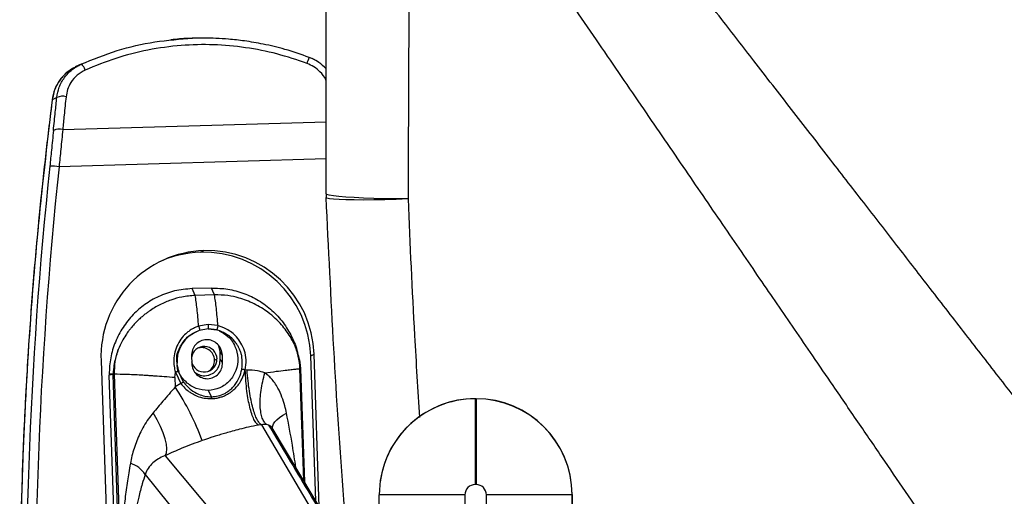
# Paper-space layout '_Bottom' of a CAD drawing. Units: millimetres. Extents: x -195 to 506, y -625 to 133.
# Drawn here: x -175 to 54, y -139 to -28 of the extents above; entities that cross this region are included whole.
import ezdxf

# ---------------------------------------------------------------- set-up
doc = ezdxf.new("R2010")
doc.units = ezdxf.units.MM

psp = doc.layouts.new('_Bottom')

# ---------------------------------------------------------------- linework, layer by layer
at = {"color": 7, "linetype": 'Continuous', "lineweight": 25}
for p, q in [((-108.21, -36.73), (-107.85, -36.84)), ((-161.49, -38.59), (-162.49, -39.09)), ((-161.09, -38.43), (-162.4, -39.1)), ((-163.4, -39.6), (-163.69, -39.83)), ((-166.8, -46.22), (-167.9, -46.77)), ((-165.43, -53.7), (-103.94, -51.87)), ((-103.94, -60.51), (-166.27, -62.37)), ((-133.25, -82.37), (-132.47, -81.98)), ((-130.7, -90.72), (-135.21, -90.85)), ((-134.5, -92.43), (-135.21, -90.85)), ((-129.98, -92.3), (-134.5, -92.44)), ((-131.46, -99.22), (-133.7, -99.63)), ((-133.49, -100.54), (-131.45, -100.2)), ((-129.43, -100.52), (-131.5, -100.29)), ((-131.48, -100.2), (-129.4, -100.43)), ((-129.18, -99.49), (-131.46, -99.22)), ((-128.69, -105.55), (-129.01, -104.2)), ((-128.15, -106.36), (-128.69, -105.55)), ((-128.63, -107.29), (-128.69, -105.55)), ((-156.47, -107.68), (-153.04, -207.52)), ((-135.37, -106.57), (-135.31, -108.31)), ((-129.99, -107.53), (-129.4, -107.24)), ((-128.09, -108.1), (-128.63, -107.29)), ((-128.09, -108.1), (-128.15, -106.36)), ((-110.46, -106.34), (-110.48, -106.26)), ((-107.52, -106.58), (-106.74, -106.19)), ((-106.36, -140.4), (-107.52, -106.58)), ((-105.52, -141.81), (-106.74, -106.19)), ((-139.23, -111.64), (-139.13, -110.33)), ((-139.13, -110.33), (-137.83, -113.04)), ((-138.56, -110.25), (-138.74, -108.1)), ((-138.69, -109.03), (-138.73, -108.7)), ((-138.73, -108.7), (-138.48, -110.16)), ((-138.48, -110.16), (-137.29, -112.63)), ((-122.37, -109.87), (-122.82, -109.84)), ((-110.12, -109.55), (-109.22, -135.6)), ((-109.92, -109.44), (-109.92, -109.55)), ((-109.92, -109.55), (-109.01, -135.95)), ((-153.69, -110.75), (-154.6, -110.85)), ((-154.6, -110.85), (-154.59, -111.06)), ((-153.68, -110.88), (-154.59, -111.06)), ((-151.3, -206.67), (-154.59, -111.06)), ((-153.68, -110.88), (-153.69, -110.75)), ((-152.18, -154.49), (-153.68, -110.88)), ((-153.32, -110.84), (-153.32, -110.81)), ((-151.82, -154.44), (-153.32, -110.84)), ((-139.23, -111.64), (-139.15, -113.8)), ((-137.83, -113.04), (-139.15, -113.8)), ((-131.48, -114.64), (-130.69, -116.11)), ((-69.12, -116.55), (-69.12, -116.58)), ((-68.92, -116.55), (-69.12, -116.55)), ((-69.12, -116.58), (-68.92, -116.58)), ((-69.12, -116.58), (-69.12, -136.61)), ((-68.92, -116.55), (-68.92, -116.58)), ((-68.92, -116.58), (-68.92, -136.61)), ((-119.05, -122.63), (-119.69, -122.74)), ((-119.05, -122.63), (-102.83, -150.16)), ((-117.36, -122.7), (-117.76, -122.61)), ((-116.52, -123.34), (-116.46, -123.24)), ((-100.07, -150.96), (-116.5, -123.39)), ((-141.54, -129.87), (-118.32, -157.64)), ((-146.18, -134.22), (-122.69, -163.27)), ((-91.31, -135.93), (-91.32, -135.96)), ((-68.92, -136.61), (-69.12, -136.61)), ((-71.52, -139.01), (-91.52, -138.98)), ((-91.52, -166.58), (-91.52, -138.98)), ((-71.52, -139.01), (-71.52, -166.6)), ((-46.52, -138.98), (-66.52, -139.01)), ((-66.52, -149.61), (-66.52, -139.01)), ((-46.52, -138.95), (-46.52, -138.98)), ((-46.51, -149.55), (-46.52, -138.95)), ((-46.52, -138.98), (-46.52, -149.58))]:
    psp.add_line(p, q, dxfattribs=at)
at = {"color": 7, "linetype": 'Continuous', "lineweight": 25, "flags": 128}
for points in [[(-107.85, -36.84), (-107.85, -36.84), (-107.85, -36.85)], [(-167.88, -46.78), (-167.9, -46.78), (-167.9, -46.77)], [(-84.8, -69.91), (-87.56, -69.89), (-90.25, -69.85), (-92.82, -69.79), (-95.21, -69.7), (-97.39, -69.6), (-99.31, -69.48), (-100.94, -69.34), (-102.23, -69.19), (-103.18, -69.04), (-103.75, -68.87), (-103.94, -68.71)], [(-84.8, -69.91), (-87.55, -70.01), (-90.24, -70.09), (-92.8, -70.14), (-95.19, -70.16), (-97.37, -70.15), (-99.29, -70.12), (-100.91, -70.06), (-102.2, -69.97), (-103.15, -69.86), (-103.73, -69.72), (-103.92, -69.57)], [(-129.99, -92.3), (-130.39, -91.41), (-130.7, -90.72)], [(-141.54, -129.87), (-141.23, -129.18), (-141.12, -128.27), (-141.2, -127.17), (-141.48, -125.91), (-141.94, -124.51), (-142.59, -123.01), (-143.39, -121.46), (-144.33, -119.88)], [(-116.43, -123.39), (-116.43, -123.37), (-116.4, -122.93), (-116.21, -122.46), (-115.88, -121.97), (-115.4, -121.47), (-114.78, -120.95), (-114.04, -120.44), (-113.17, -119.92)]]:
    psp.add_lwpolyline(points, dxfattribs=at)
at = {"color": 7, "linetype": 'Continuous', "lineweight": 25}
for centre, radius, start, end in [((-162.56, -40.51), 2.51, 16.1749, 55.9775), ((-178.29, -11.9), 74.72, 339.3405, 340.4968), ((-165.46, -49.14), 3.21, 75.3647, 114.706), ((-166.22, -56.83), 3.23, 75.8243, 115.0547), ((827.85, -167.66), 1001.85, 173.96061, 181.97048), ((828.03, -167.57), 999.85, 173.96061, 181.97048), ((-168, -73.83), 11.59, 81.371, 92.1507), ((-83.94, -68.7), 19.99, 180.0047, 182.4769), ((-131.69, -106.76), 24.8, 91.7818, 182.1207), ((-132.51, -107.08), 24.73, 91.7012, 115.5049), ((-132.56, -107.41), 25.06, 1.8979, 91.559), ((-131.78, -107.02), 25.06, 1.8979, 91.559), ((-132.39, -107.32), 2.99, 1.5256, 173.2056), ((-132.99, -107.62), 3, 1.7931, 109.9818), ((-132.39, -107.34), 2.98, 190.1889, 1.9242), ((-132.97, -107.63), 2.98, 302.9206, 2.0553), ((-190.83, -147.6), 61.74, 20.1506, 33.185), ((-108.16, -116.32), 22.54, 179.4708, 180.5307), ((-69.12, -138.98), 22.4, 90.0032, 180.0036), ((-69.12, -138.95), 22.4, 90.0032, 172.2564), ((-68.92, -138.95), 22.4, 0.0048, 90.0044), ((-68.92, -138.98), 22.4, 0.0048, 90.0044), ((-151.75, -138.06), 6.77, 34.5562, 71.6732), ((-69.12, -139.01), 2.4, 90.0032, 180.0036), ((-68.92, -139.01), 2.4, 0.0046, 90.0044)]:
    psp.add_arc(centre, radius, start, end, dxfattribs=at)
for points, knots in [([(-103.94, -68.71), (-103.94, -54.83), (-103.94, -27.08), (-103.95, 11.54), (-103.95, 47.18), (-103.96, 68.97), (-103.96, 79.87)], [0, 0, 0, 0, 0.280003, 0.560001, 0.780002, 1, 1, 1, 1]), ([(-84.41, 78.11), (-84.41, 61.59), (-84.41, 28.61), (-84.59, -20.7), (-84.73, -53.53), (-84.8, -69.91)], [0, 0, 0, 0, 0.33498, 0.66824, 1, 1, 1, 1]), ([(120.74, -198.73), (117.9, -195.07), (112.2, -187.72), (103.73, -176.8), (95.26, -165.87), (86.63, -154.73), (78.01, -143.61), (69.41, -132.5), (61.17, -121.87), (52.97, -111.29), (44.85, -100.8), (36.94, -90.6), (29.17, -80.55), (21.42, -70.55), (13.23, -59.97), (4.68, -48.94), (-3.63, -38.21), (-12.49, -26.77), (-22.06, -14.42), (-29.57, -4.72), (-33.65, 0.55), (-34.09, 1.11)], [0, 0, 0, 0, 0.054824, 0.110241, 0.163751, 0.21886, 0.277328, 0.330678, 0.385606, 0.436968, 0.489511, 0.543084, 0.590223, 0.640277, 0.693245, 0.749128, 0.806028, 0.85426, 0.920919, 0.991543, 1, 1, 1, 1]), ([(88.66, -222.04), (87.15, -219.84), (83.97, -215.17), (78.91, -207.78), (73.31, -199.58), (67.73, -191.41), (63.16, -184.74), (59.77, -179.77), (57.11, -175.88), (54.35, -171.85), (51.68, -167.94), (49.19, -164.31), (46.91, -160.97), (44.65, -157.66), (41.45, -152.98), (37.24, -146.84), (31.96, -139.12), (26.38, -130.96), (20.51, -122.38), (14.91, -114.19), (9.85, -106.79), (4.15, -98.47), (-2.84, -88.25), (-11.5, -75.6), (-20.75, -62.07), (-30.59, -47.69), (-41.03, -32.43), (-51.17, -17.61), (-57.83, -7.88), (-60.81, -3.51)], [0, 0, 0, 0, 0.030114, 0.063904, 0.10137, 0.142513, 0.175875, 0.192934, 0.210698, 0.229165, 0.248338, 0.264301, 0.278993, 0.294157, 0.309795, 0.343175, 0.378524, 0.415842, 0.455129, 0.496385, 0.528268, 0.556747, 0.610704, 0.668634, 0.730539, 0.796418, 0.866272, 0.9401, 1, 1, 1, 1]), ([(-161.16, -38.43), (-158.38, -37.3), (-152.81, -35.05), (-144.02, -33.01), (-138.04, -32.59), (-135.09, -32.38)], [0, 0, 0, 0, 0.335343, 0.671822, 1, 1, 1, 1]), ([(-108.37, -38.26), (-110.7, -37.47), (-115.39, -35.88), (-122.73, -34.45), (-130.22, -33.77), (-137.88, -33.94), (-145.54, -35), (-153.07, -36.89), (-157.8, -38.84), (-160.15, -39.81)], [0, 0, 0, 0, 0.1379, 0.277839, 0.419054, 0.560737, 0.708768, 0.855484, 1, 1, 1, 1]), ([(-107.85, -36.85), (-109.74, -36.19), (-113.27, -34.96), (-118.36, -33.76), (-122.76, -33), (-126.45, -32.59), (-129.5, -32.39), (-132.34, -32.32), (-135.49, -32.38), (-138.17, -32.51), (-139.8, -32.72), (-140.16, -32.77)], [0, 0, 0, 0, 0.181603, 0.340266, 0.476046, 0.588981, 0.67909, 0.754491, 0.849134, 0.966779, 1, 1, 1, 1]), ([(-166.8, -46.22), (-166.65, -45.41), (-166.35, -43.75), (-165.09, -41.5), (-163.36, -39.62), (-161.87, -38.82), (-161.16, -38.43)], [0, 0, 0, 0, 0.246663, 0.501132, 0.758892, 1, 1, 1, 1]), ([(-103.94, -42.26), (-103.96, -42.21), (-104.24, -41.42), (-105.23, -40.29), (-106.72, -38.99), (-107.83, -38.5), (-108.37, -38.26)], [0, 0, 0, 0, 0.030425, 0.413395, 0.711932, 1, 1, 1, 1]), ([(-107.85, -36.84), (-107.06, -37.13), (-106.26, -37.44), (-105.64, -38), (-105.63, -38.01)], [0, 0, 0, 0, 0.983676, 1, 1, 1, 1]), ([(-103.94, -39.51), (-104.47, -38.98), (-105.6, -37.84), (-107.07, -37.19), (-107.85, -36.85)], [0, 0, 0, 0, 0.470713, 1, 1, 1, 1]), ([(-162.47, -39.12), (-163.12, -39.48), (-164.49, -40.24), (-166.13, -42.05), (-167.4, -44.26), (-167.73, -45.93), (-167.9, -46.77)], [0, 0, 0, 0, 0.228844, 0.480897, 0.740879, 1, 1, 1, 1]), ([(-163.69, -39.83), (-164.18, -40.2), (-165.27, -41), (-166.52, -42.68), (-167.43, -44.46), (-167.66, -45.69), (-167.75, -46.2)], [0, 0, 0, 0, 0.236264, 0.518157, 0.799141, 1, 1, 1, 1]), ([(-160.15, -39.81), (-160.8, -40.17), (-162.13, -40.91), (-163.49, -42.55), (-164.35, -44.3), (-164.55, -45.46), (-164.65, -46.03)], [0, 0, 0, 0, 0.274509, 0.559285, 0.782966, 1, 1, 1, 1]), ([(-167.9, -46.77), (-169.12, -57.22), (-171.57, -78.25), (-173.91, -109.86), (-175.28, -141.57), (-175.56, -173.21), (-174.78, -204.87), (-173.02, -236.47), (-170.96, -257.44), (-169.93, -267.91)], [0, 0, 0, 0, 0.142046, 0.285805, 0.428136, 0.57108, 0.713734, 0.85709, 1, 1, 1, 1]), ([(-168.06, -48.26), (-168.57, -52.4), (-169.6, -60.84), (-170.89, -73.29), (-171.98, -85.27), (-172.86, -96.29), (-173.54, -106.36), (-174.06, -115.33), (-174.45, -123.23), (-174.73, -130.1), (-174.94, -136.14), (-175.1, -141.68), (-175.23, -147.43), (-175.34, -154), (-175.41, -161.61), (-175.41, -170.19), (-175.33, -179.72), (-175.12, -190.2), (-174.78, -201.39), (-174.26, -213.25), (-173.56, -225.76), (-172.63, -239.1), (-171.46, -253.13), (-170.47, -262.69), (-169.97, -267.53)], [0, 0, 0, 0, 0.056735, 0.115777, 0.170391, 0.220605, 0.266441, 0.307915, 0.343035, 0.374296, 0.401702, 0.425326, 0.449918, 0.480223, 0.514876, 0.553882, 0.597243, 0.644969, 0.697071, 0.750218, 0.807288, 0.868304, 0.933296, 1, 1, 1, 1]), ([(-167.59, -53.91), (-167.45, -52.47), (-167.19, -49.91), (-166.92, -47.35), (-166.8, -46.22)], [0, 0, 0, 0, 0.560004, 1, 1, 1, 1]), ([(-164.65, -46.03), (-164.8, -47.46), (-165.07, -50.02), (-165.32, -52.58), (-165.43, -53.7)], [0, 0, 0, 0, 0.559996, 1, 1, 1, 1]), ([(-167.59, -53.91), (-167.74, -55.45), (-168.02, -58.21), (-168.31, -61.01), (-168.44, -62.25)], [0, 0, 0, 0, 0.55989, 1, 1, 1, 1]), ([(-165.43, -53.7), (-165.57, -55.23), (-165.84, -58.09), (-166.13, -61.01), (-166.27, -62.37)], [0, 0, 0, 0, 0.531436, 1, 1, 1, 1]), ([(-98.47, -156.49), (-98.93, -151.03), (-100.35, -133.83), (-102.22, -104.83), (-103.35, -81.33), (-103.92, -69.57)], [0, 0, 0, 0, 0.188746, 0.594234, 1, 1, 1, 1]), ([(-84.8, -69.91), (-84.35, -80.55), (-83.63, -97.55), (-82.52, -114.55), (-82.1, -120.91)], [0, 0, 0, 0, 0.625843, 1, 1, 1, 1]), ([(-135.21, -90.85), (-136.59, -90.97), (-138.62, -91.15), (-141.2, -91.93), (-143.58, -92.89), (-146.26, -94.46), (-149.09, -96.89), (-151.44, -99.84), (-153.23, -103.27), (-154.37, -106.98), (-154.52, -109.56), (-154.6, -110.85)], [0, 0, 0, 0, 0.134271, 0.198497, 0.262485, 0.384327, 0.49993, 0.625, 0.750045, 0.875037, 1, 1, 1, 1]), ([(-130.7, -90.72), (-129.42, -90.75), (-126.85, -90.82), (-123.11, -91.85), (-119.62, -93.52), (-116.51, -95.84), (-113.88, -98.71), (-111.92, -102.03), (-110.81, -104.53), (-110.59, -105.91), (-110.57, -106.02)], [0, 0, 0, 0, 0.1410534, 0.2824623, 0.423165, 0.5646749, 0.7053277, 0.8467265, 0.9876381, 1, 1, 1, 1]), ([(-134.5, -92.44), (-135.54, -92.52), (-137.46, -92.68), (-139.76, -93.35), (-141.45, -94), (-142.74, -94.6), (-144.02, -95.31), (-145.07, -95.99), (-145.91, -96.6), (-146.57, -97.12), (-147.27, -97.71), (-148.01, -98.4), (-148.76, -99.18), (-149.43, -99.96), (-150.1, -100.81), (-150.81, -101.83), (-151.67, -103.25), (-152.17, -104.4), (-152.44, -105.04)], [0, 0, 0, 0, 0.1356219, 0.2496785, 0.309389, 0.3709868, 0.4344324, 0.4996592, 0.532402, 0.5687063, 0.6085613, 0.651945, 0.6988239, 0.7491483, 0.784708, 0.8385914, 0.9105126, 1, 1, 1, 1]), ([(-111.39, -103.82), (-111.69, -103.22), (-112.23, -102.13), (-113.24, -100.63), (-114.38, -99.21), (-115.8, -97.75), (-117.38, -96.44), (-119.05, -95.31), (-120.73, -94.38), (-122.48, -93.61), (-124.51, -92.93), (-127, -92.37), (-128.94, -92.32), (-129.99, -92.3)], [0, 0, 0, 0, 0.086952, 0.157835, 0.233118, 0.324322, 0.421147, 0.499746, 0.586236, 0.669451, 0.749267, 0.863808, 1, 1, 1, 1]), ([(-133.7, -99.63), (-133.84, -99.68), (-134.15, -99.79), (-134.82, -100.08), (-135.58, -100.51), (-136.58, -101.26), (-137.63, -102.31), (-138.63, -103.85), (-139.28, -105.6), (-139.53, -107.35), (-139.48, -108.93), (-139.24, -109.88), (-139.13, -110.33)], [0, 0, 0, 0, 0.0346, 0.076201, 0.165958, 0.234323, 0.361288, 0.503487, 0.649362, 0.780759, 0.897628, 1, 1, 1, 1]), ([(-138.74, -108.1), (-138.77, -107.79), (-138.94, -106.47), (-138.03, -104.21), (-136.21, -101.78), (-134.39, -100.95), (-133.48, -100.54)], [0, 0, 0, 0, 0.09124, 0.39602, 0.699049, 1, 1, 1, 1]), ([(-133.53, -100.64), (-134.41, -101.05), (-136.2, -101.88), (-137.98, -104.24), (-138.75, -106.52), (-138.74, -107.88), (-138.74, -108.29)], [0, 0, 0, 0, 0.292208, 0.595141, 0.875847, 1, 1, 1, 1]), ([(-133.7, -99.63), (-133.67, -99.68), (-133.62, -99.8), (-133.57, -99.99), (-133.52, -100.17), (-133.49, -100.32), (-133.47, -100.45), (-133.47, -100.56), (-133.49, -100.63), (-133.52, -100.64), (-133.53, -100.64)], [0, 0, 0, 0, 0.130478, 0.259594, 0.383241, 0.498369, 0.615152, 0.740063, 0.869751, 1, 1, 1, 1]), ([(-131.46, -99.22), (-131.46, -99.28), (-131.45, -99.41), (-131.45, -99.61), (-131.44, -99.8), (-131.45, -99.96), (-131.46, -100.1), (-131.47, -100.21), (-131.48, -100.28), (-131.5, -100.29), (-131.5, -100.29)], [0, 0, 0, 0, 0.130178, 0.259654, 0.384066, 0.500002, 0.615937, 0.740349, 0.869824, 1, 1, 1, 1]), ([(-128.9, -100.71), (-128.17, -101.09), (-126.6, -101.93), (-125.04, -104.29), (-124.37, -107.11), (-124.83, -110), (-126.34, -112.46), (-128.67, -114.22), (-130.54, -114.5), (-131.48, -114.64)], [0, 0, 0, 0, 0.12567, 0.271575, 0.418074, 0.564572, 0.710477, 0.855538, 1, 1, 1, 1]), ([(-129.18, -99.49), (-129.2, -99.55), (-129.23, -99.67), (-129.28, -99.86), (-129.32, -100.04), (-129.36, -100.2), (-129.39, -100.33), (-129.42, -100.44), (-129.43, -100.51), (-129.43, -100.52), (-129.43, -100.52)], [0, 0, 0, 0, 0.130103, 0.259431, 0.383839, 0.500061, 0.616218, 0.740579, 0.869887, 1, 1, 1, 1]), ([(-127.28, -101.48), (-127.55, -101.3), (-128.21, -100.88), (-128.98, -100.66), (-129.43, -100.52)], [0, 0, 0, 0, 0.403113, 1, 1, 1, 1]), ([(-122.82, -109.84), (-122.7, -109.05), (-122.48, -107.55), (-122.92, -105.39), (-123.72, -103.58), (-125.05, -101.78), (-126.88, -100.28), (-128.5, -99.73), (-129.18, -99.49)], [0, 0, 0, 0, 0.17609, 0.338025, 0.485445, 0.618139, 0.838415, 1, 1, 1, 1]), ([(-128.15, -106.36), (-128.22, -105.88), (-128.37, -104.92), (-129.23, -103.72), (-130.46, -102.95), (-131.89, -102.69), (-133.3, -103.03), (-134.47, -103.88), (-135.25, -105.13), (-135.33, -106.09), (-135.37, -106.57)], [0, 0, 0, 0, 0.125961, 0.251244, 0.375861, 0.5, 0.624139, 0.748756, 0.874039, 1, 1, 1, 1]), ([(-123.61, -109.7), (-123.51, -108.74), (-123.39, -107.53), (-123.73, -106.1), (-123.97, -105.37), (-124.29, -104.65), (-124.66, -104), (-125.13, -103.32), (-125.8, -102.57), (-126.53, -101.89), (-127.1, -101.57), (-127.28, -101.48)], [0, 0, 0, 0, 0.298236, 0.376994, 0.457083, 0.538399, 0.620863, 0.69151, 0.797038, 0.935708, 1, 1, 1, 1]), ([(-152.44, -105.04), (-152.72, -105.84), (-153.21, -107.22), (-153.51, -109.03), (-153.62, -110.11), (-153.66, -110.6), (-153.68, -110.71), (-153.68, -110.74), (-153.69, -110.75), (-153.69, -110.75)], [0, 0, 0, 0, 0.4280935, 0.7369269, 0.9253349, 0.9751352, 0.9899031, 0.9953212, 1, 1, 1, 1]), ([(-153.32, -110.81), (-153.3, -109.82), (-153.27, -107.86), (-152.72, -105.98), (-152.44, -105.04)], [0, 0, 0, 0, 0.500137, 1, 1, 1, 1]), ([(-111.39, -103.82), (-111.05, -104.75), (-110.37, -106.6), (-110.2, -108.57), (-110.11, -109.55)], [0, 0, 0, 0, 0.499864, 1, 1, 1, 1]), ([(-111.39, -103.82), (-111.07, -104.6), (-110.51, -105.96), (-110.12, -107.75), (-109.98, -108.81), (-109.93, -109.29), (-109.93, -109.41), (-109.92, -109.44), (-109.92, -109.44), (-109.92, -109.44)], [0, 0, 0, 0, 0.428269, 0.739523, 0.925544, 0.974879, 0.989666, 0.995177, 1, 1, 1, 1]), ([(-134.48, -110.42), (-134.22, -110.61), (-133.76, -110.96), (-132.96, -111.16), (-132.23, -111.22), (-131.49, -111.12), (-130.57, -110.8), (-129.55, -110.06), (-128.75, -108.77), (-128.67, -107.78), (-128.63, -107.29)], [0, 0, 0, 0, 0.11628, 0.204871, 0.293233, 0.381951, 0.470376, 0.646741, 0.82331, 1, 1, 1, 1]), ([(-139.13, -110.33), (-139.04, -110.3), (-138.87, -110.26), (-138.68, -110.2), (-138.61, -110.19), (-138.58, -110.18)], [0, 0, 0, 0, 0.379109, 0.758217, 1, 1, 1, 1]), ([(-138.58, -110.18), (-138.56, -110.18), (-138.49, -110.16), (-138.48, -110.16), (-138.48, -110.16)], [0, 0, 0, 0, 0.265911, 1, 1, 1, 1]), ([(-131.48, -114.64), (-132.42, -114.56), (-134.32, -114.4), (-136.72, -112.76), (-138.24, -110.84), (-138.48, -109.45), (-138.56, -109)], [0, 0, 0, 0, 0.285825, 0.572836, 0.861517, 1, 1, 1, 1]), ([(-135.31, -108.31), (-135.23, -108.79), (-135.09, -109.74), (-134.22, -110.95), (-133, -111.72), (-131.57, -111.98), (-130.16, -111.64), (-128.99, -110.79), (-128.21, -109.54), (-128.13, -108.58), (-128.09, -108.1)], [0, 0, 0, 0, 0.125961, 0.251244, 0.375861, 0.5, 0.624139, 0.748756, 0.874039, 1, 1, 1, 1]), ([(-130.69, -116.11), (-130.16, -116.07), (-129.06, -115.99), (-127.82, -115.48), (-126.88, -114.91), (-126.11, -114.31), (-125.11, -113.24), (-124.15, -111.71), (-123.78, -110.34), (-123.61, -109.7)], [0, 0, 0, 0, 0.149805, 0.309766, 0.378702, 0.475342, 0.598626, 0.81356, 1, 1, 1, 1]), ([(-130.69, -116.53), (-130.52, -116.52), (-130.17, -116.51), (-129.65, -116.44), (-129.3, -116.38), (-129.03, -116.32), (-128.65, -116.23), (-128.01, -116.03), (-127.3, -115.71), (-126.66, -115.35), (-126.06, -114.95), (-125.4, -114.4), (-124.76, -113.75), (-124.23, -113.06), (-123.85, -112.46), (-123.29, -111.46), (-123.03, -110.57), (-122.82, -109.84)], [0, 0, 0, 0, 0.045884, 0.091727, 0.137475, 0.140097, 0.16343, 0.241057, 0.319296, 0.373431, 0.439699, 0.517929, 0.60797, 0.691512, 0.755462, 0.799995, 1, 1, 1, 1]), ([(-122.82, -109.84), (-122.89, -109.82), (-123.05, -109.78), (-123.3, -109.74), (-123.51, -109.71), (-123.58, -109.7), (-123.61, -109.7)], [0, 0, 0, 0, 0.211397, 0.458002, 0.727716, 1, 1, 1, 1]), ([(-119.69, -122.74), (-119.87, -122.6), (-120.24, -122.34), (-120.78, -121.43), (-121.29, -120.16), (-121.74, -118.6), (-122.12, -116.8), (-122.43, -114.76), (-122.69, -112.41), (-122.77, -110.71), (-122.82, -109.84)], [0, 0, 0, 0, 0.12319, 0.247389, 0.372592, 0.498794, 0.611909, 0.733156, 0.862524, 1, 1, 1, 1]), ([(-118.25, -110.52), (-118.81, -110.34), (-120.12, -109.92), (-121.56, -109.89), (-122.37, -109.87)], [0, 0, 0, 0, 0.432105, 1, 1, 1, 1]), ([(-119.05, -122.63), (-119.22, -122.51), (-119.55, -122.26), (-120.06, -121.44), (-120.56, -120.28), (-121.04, -118.76), (-121.48, -116.92), (-121.86, -114.78), (-122.18, -112.4), (-122.31, -110.72), (-122.37, -109.87)], [0, 0, 0, 0, 0.115003, 0.232847, 0.353539, 0.477088, 0.6035, 0.732783, 0.864947, 1, 1, 1, 1]), ([(-118.25, -110.52), (-117.33, -110.39), (-115.61, -110.16), (-113.6, -109.91), (-112.11, -109.74), (-110.98, -109.63), (-110.4, -109.58), (-110.12, -109.55)], [0, 0, 0, 0, 0.265221, 0.500379, 0.673107, 0.839642, 1, 1, 1, 1]), ([(-110.11, -109.55), (-110.06, -109.55), (-109.94, -109.55), (-109.93, -109.55), (-109.92, -109.55)], [0, 0, 0, 0, 0.4999966, 1, 1, 1, 1]), ([(-153.32, -110.84), (-153.42, -110.85), (-153.58, -110.87), (-153.65, -110.87), (-153.68, -110.88)], [0, 0, 0, 0, 0.5825086, 1, 1, 1, 1]), ([(-139.23, -111.64), (-140.06, -111.57), (-141.62, -111.43), (-143.5, -111.3), (-144.8, -111.21), (-145.65, -111.15), (-146.4, -111.11), (-148.16, -111.01), (-150.72, -110.88), (-152.48, -110.86), (-153.32, -110.84)], [0, 0, 0, 0, 0.15603, 0.291572, 0.351683, 0.406661, 0.456505, 0.501216, 0.761322, 1, 1, 1, 1]), ([(-137.83, -113.04), (-137.79, -113.01), (-137.7, -112.94), (-137.58, -112.85), (-137.47, -112.77), (-137.38, -112.71), (-137.31, -112.65), (-137.3, -112.64), (-137.29, -112.63)], [0, 0, 0, 0, 0.126609, 0.335209, 0.470637, 0.6266, 0.803067, 1, 1, 1, 1]), ([(-137.29, -112.63), (-136.71, -113.3), (-135.68, -114.48), (-133.88, -115.47), (-132.27, -116.02), (-131.22, -116.08), (-130.69, -116.11)], [0, 0, 0, 0, 0.339043, 0.597185, 0.796651, 1, 1, 1, 1]), ([(-117.76, -122.61), (-117.96, -122.43), (-118.38, -122.06), (-118.85, -121.12), (-119.18, -119.88), (-119.35, -118.33), (-119.33, -116.55), (-119.13, -114.61), (-118.78, -112.58), (-118.42, -111.2), (-118.25, -110.52)], [0, 0, 0, 0, 0.117562, 0.240266, 0.366841, 0.495737, 0.62522, 0.753511, 0.878926, 1, 1, 1, 1]), ([(-113.17, -119.92), (-113.29, -119.35), (-113.57, -118.06), (-114.22, -116.1), (-115.01, -114.32), (-115.88, -112.89), (-116.66, -111.9), (-117.44, -111.1), (-117.98, -110.71), (-118.25, -110.52)], [0, 0, 0, 0, 0.157012, 0.351522, 0.55892, 0.689824, 0.81257, 0.909469, 1, 1, 1, 1]), ([(-139.15, -113.8), (-140.12, -114.92), (-141.87, -116.93), (-143.57, -118.97), (-144.33, -119.88)], [0, 0, 0, 0, 0.556021, 1, 1, 1, 1]), ([(-137.83, -113.04), (-137.22, -113.73), (-136.43, -114.62), (-135.06, -115.48), (-133.93, -116.02), (-132.41, -116.47), (-131.27, -116.51), (-130.69, -116.53)], [0, 0, 0, 0, 0.33227, 0.42648, 0.588587, 0.790326, 1, 1, 1, 1]), ([(-144.33, -119.88), (-144.69, -120.34), (-145.47, -121.32), (-146.49, -122.94), (-147.4, -124.66), (-148.16, -126.4), (-148.78, -128.14), (-149.28, -129.88), (-149.51, -131.05), (-149.62, -131.64)], [0, 0, 0, 0, 0.134552, 0.2877, 0.439647, 0.583706, 0.726197, 0.864729, 1, 1, 1, 1]), ([(-110.99, -132.63), (-111.25, -130.9), (-111.88, -126.65), (-112.69, -122.42), (-113.17, -119.92)], [0, 0, 0, 0, 0.4072784, 1, 1, 1, 1]), ([(-119.69, -122.74), (-120.47, -122.89), (-121.97, -123.16), (-124.01, -123.66), (-125.77, -124.12), (-127.25, -124.55), (-128.57, -124.94), (-129.75, -125.3), (-131.18, -125.75), (-132.19, -126.1), (-132.86, -126.33)], [0, 0, 0, 0, 0.178525, 0.338867, 0.470823, 0.582016, 0.67594, 0.768817, 0.847642, 1, 1, 1, 1]), ([(-117.76, -122.61), (-117.85, -122.6), (-118.02, -122.57), (-118.48, -122.54), (-118.82, -122.6), (-119.05, -122.63)], [0, 0, 0, 0, 0.286756, 0.5329493, 1, 1, 1, 1]), ([(-117.36, -122.7), (-114.31, -127.8), (-108.86, -136.9), (-103.44, -146.05), (-101.05, -150.08)], [0, 0, 0, 0, 0.560001, 1, 1, 1, 1]), ([(-116.5, -123.39), (-116.57, -123.29), (-116.66, -123.14), (-116.83, -122.99), (-117.02, -122.85), (-117.2, -122.76), (-117.32, -122.72), (-117.35, -122.71), (-117.36, -122.71), (-117.36, -122.71), (-117.36, -122.7), (-117.36, -122.7)], [0, 0, 0, 0, 0.265663, 0.408931, 0.648283, 0.909057, 0.975678, 0.993118, 0.997877, 0.999267, 1, 1, 1, 1]), ([(-132.86, -126.33), (-133.64, -126.61), (-135.25, -127.2), (-138.19, -128.37), (-140.24, -129.29), (-141.54, -129.87)], [0, 0, 0, 0, 0.259105, 0.530944, 1, 1, 1, 1]), ([(-141.54, -129.86), (-141.59, -129.88), (-142.64, -130.27), (-144.04, -131.11), (-145.48, -132.64), (-145.97, -133.74), (-146.18, -134.22)], [0, 0, 0, 0, 0.02654, 0.524453, 0.793905, 1, 1, 1, 1]), ([(-149.62, -131.64), (-149.75, -132.39), (-149.99, -133.76), (-150.32, -135.82), (-150.61, -137.84), (-150.87, -139.92), (-151.1, -141.95), (-151.29, -143.85), (-151.51, -146.58), (-151.73, -150.09), (-151.79, -153.02), (-151.82, -154.44)], [0, 0, 0, 0, 0.100107, 0.182635, 0.274019, 0.367659, 0.457006, 0.541505, 0.617837, 0.815333, 1, 1, 1, 1]), ([(-146.17, -134.22), (-146.41, -134.96), (-146.96, -136.71), (-147.65, -139.33), (-148.28, -142.02), (-148.75, -144.46), (-149.13, -146.78), (-149.57, -150.18), (-149.92, -154.6), (-149.84, -158.3), (-149.81, -160.06)], [0, 0, 0, 0, 0.090334, 0.213117, 0.313306, 0.4096, 0.49935, 0.58263, 0.800958, 1, 1, 1, 1])]:
    psp.add_open_spline(points, degree=3, knots=knots, dxfattribs=at)
for points in [[(-133.7, -99.63), (-133.81, -98.21), (-134.04, -95.39), (-134.34, -93.42), (-134.5, -92.43)], [(-129.18, -99.49), (-129.3, -98.08), (-129.53, -95.26), (-129.83, -93.29), (-129.99, -92.3)], [(-153.32, -110.81), (-153.4, -110.82), (-153.57, -110.84), (-153.65, -110.86), (-153.68, -110.88)]]:
    psp.add_open_spline(points, degree=3, dxfattribs=at)

doc.saveas('drawing.dxf')
